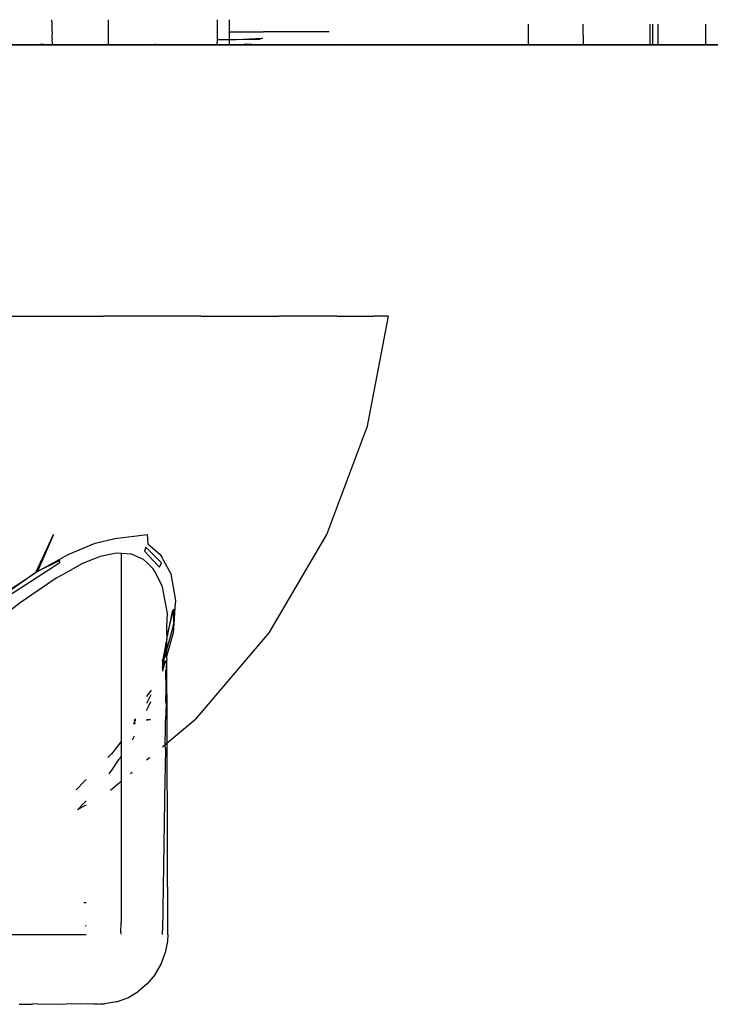
# Model space of a CAD drawing. Units: millimetres. Extents: x -5374 to 5631, y -8390 to 6962.
# Drawn here: x 185 to 216, y -929 to -886 of the extents above; entities that cross this region are included whole.
import ezdxf

# ---------------------------------------------------------------- set-up
doc = ezdxf.new("R2010")
doc.units = ezdxf.units.MM
doc.layers.add('InterSystem - drawing', color=7, linetype='Continuous')

msp = doc.modelspace()

# ---------------------------------------------------------------- linework, layer by layer
at = {"layer": 'InterSystem - drawing'}
for p, q in [((186.857, -886.639), (186.854, -886.44)), ((189.32, -886.519), (189.32, -886.44)), ((194.054, -886.44), (194.054, -886.639)), ((194.585, -886.639), (194.585, -886.44)), ((186.858, -886.712), (186.857, -886.639)), ((186.863, -886.953), (186.858, -886.712)), ((189.32, -886.639), (189.32, -886.519)), ((189.32, -886.712), (189.32, -886.639)), ((189.32, -886.953), (189.32, -886.712)), ((194.054, -886.639), (194.054, -886.712)), ((194.054, -886.712), (194.054, -886.953)), ((194.585, -886.712), (194.585, -886.639)), ((194.585, -886.897), (194.585, -886.712)), ((194.585, -886.976), (194.585, -886.897)), ((207.611, -886.976), (207.611, -886.639)), ((209.994, -886.976), (209.987, -886.639)), ((212.902, -886.736), (212.902, -886.639)), ((212.902, -886.976), (212.902, -886.736)), ((213.005, -886.639), (213.005, -886.976)), ((213.258, -886.976), (213.258, -886.639)), ((215.334, -886.976), (215.334, -886.639)), ((186.858, -887.314), (186.877, -887.297)), ((186.871, -887.432), (186.858, -887.314)), ((186.883, -886.976), (186.863, -886.953)), ((186.866, -887.154), (186.883, -886.976)), ((186.868, -887.24), (186.866, -887.154)), ((186.877, -887.297), (186.868, -887.24)), ((189.32, -887.154), (189.32, -886.953)), ((189.32, -887.24), (189.32, -887.154)), ((189.32, -887.314), (189.32, -887.24)), ((189.32, -887.432), (189.32, -887.314)), ((194.054, -886.953), (194.054, -887.154)), ((194.054, -887.154), (194.054, -887.24)), ((194.054, -887.24), (194.055, -887.314)), ((194.055, -887.314), (194.054, -887.43)), ((194.359, -887.313), (194.055, -887.314)), ((194.427, -887.312), (194.359, -887.313)), ((194.473, -887.312), (194.427, -887.312)), ((194.585, -887.311), (194.473, -887.312)), ((194.536, -886.953), (194.585, -886.976)), ((194.585, -886.976), (196.067, -886.976)), ((194.585, -887.153), (194.585, -886.976)), ((194.585, -887.24), (194.585, -887.153)), ((194.585, -887.311), (196.017, -887.24)), ((194.585, -887.311), (194.585, -887.24)), ((195.877, -887.304), (194.585, -887.311)), ((194.585, -887.427), (194.585, -887.311)), ((196.017, -887.24), (195.877, -887.304)), ((196.378, -886.976), (196.067, -886.976)), ((196.378, -886.976), (196.402, -886.95)), ((196.47, -886.976), (196.378, -886.976)), ((196.402, -886.95), (196.47, -886.976)), ((196.753, -886.976), (196.47, -886.976)), ((197.013, -886.976), (196.753, -886.976)), ((198.209, -886.976), (197.013, -886.976)), ((198.414, -886.976), (198.209, -886.976)), ((198.815, -886.976), (198.414, -886.976)), ((198.919, -886.976), (198.815, -886.976)), ((207.611, -887.103), (207.611, -886.976)), ((207.611, -887.24), (207.611, -887.103)), ((207.611, -887.421), (207.611, -887.24)), ((209.999, -887.24), (209.994, -886.976)), ((210.003, -887.421), (209.999, -887.24)), ((212.902, -887.24), (212.902, -886.976)), ((212.902, -887.421), (212.902, -887.24)), ((213.005, -886.976), (213.005, -887.24)), ((213.005, -887.24), (213.005, -887.421)), ((213.258, -887.24), (213.258, -886.976)), ((213.258, -887.421), (213.258, -887.24)), ((215.334, -887.24), (215.334, -886.976)), ((215.334, -887.421), (215.334, -887.24)), ((176.35, -887.529), (187.912, -887.529)), ((185.609, -887.529), (181.481, -887.529)), ((182.241, -887.529), (217.336, -887.529)), ((186.499, -887.529), (182.259, -887.529)), ((217.336, -887.529), (182.259, -887.529)), ((186.813, -887.529), (182.6, -887.529)), ((184.145, -887.529), (187.403, -887.529)), ((185.228, -887.529), (185.521, -887.529)), ((185.839, -887.529), (185.521, -887.529)), ((186.245, -887.529), (185.609, -887.529)), ((186.054, -887.516), (185.839, -887.529)), ((186.245, -887.529), (186.054, -887.516)), ((186.477, -887.503), (186.245, -887.529)), ((186.245, -887.529), (190.191, -887.529)), ((186.499, -887.529), (186.477, -887.503)), ((186.813, -887.529), (186.499, -887.529)), ((192.482, -887.529), (186.499, -887.529)), ((186.873, -887.529), (186.813, -887.529)), ((189.881, -887.529), (186.813, -887.529)), ((186.854, -887.529), (186.894, -887.529)), ((186.894, -887.529), (186.854, -887.529)), ((186.924, -887.529), (186.854, -887.529)), ((186.881, -887.529), (186.854, -887.529)), ((186.869, -887.529), (186.987, -887.529)), ((186.873, -887.529), (186.871, -887.432)), ((186.924, -887.529), (186.873, -887.529)), ((186.873, -887.529), (187.017, -887.529)), ((186.963, -887.529), (186.881, -887.529)), ((186.894, -887.529), (187.014, -887.529)), ((187.014, -887.529), (186.894, -887.529)), ((186.963, -887.529), (186.924, -887.529)), ((187.127, -887.529), (186.924, -887.529)), ((186.963, -887.529), (187.017, -887.529)), ((187.096, -887.529), (186.963, -887.529)), ((186.987, -887.529), (187.213, -887.529)), ((187.014, -887.529), (187.211, -887.529)), ((187.211, -887.529), (187.014, -887.529)), ((187.017, -887.529), (187.096, -887.529)), ((187.017, -887.529), (187.288, -887.529)), ((187.127, -887.529), (187.096, -887.529)), ((187.096, -887.529), (187.501, -887.529)), ((187.211, -887.529), (187.127, -887.529)), ((187.272, -887.529), (187.127, -887.529)), ((187.288, -887.529), (187.211, -887.529)), ((187.478, -887.529), (187.211, -887.529)), ((187.211, -887.529), (187.478, -887.529)), ((187.213, -887.529), (188.197, -887.529)), ((187.625, -887.529), (187.272, -887.529)), ((187.403, -887.529), (187.288, -887.529)), ((187.288, -887.529), (187.654, -887.529)), ((187.403, -887.529), (187.501, -887.529)), ((187.403, -887.529), (189.609, -887.529)), ((187.478, -887.529), (187.886, -887.529)), ((187.886, -887.529), (187.478, -887.529)), ((187.501, -887.529), (187.625, -887.529)), ((187.761, -887.529), (187.501, -887.529)), ((187.654, -887.529), (187.625, -887.529)), ((187.824, -887.529), (187.625, -887.529)), ((187.761, -887.529), (187.654, -887.529)), ((187.654, -887.529), (188.07, -887.529)), ((187.824, -887.529), (187.761, -887.529)), ((187.761, -887.529), (188.05, -887.529)), ((187.886, -887.529), (187.824, -887.529)), ((188.238, -887.529), (187.824, -887.529)), ((187.886, -887.529), (187.912, -887.529)), ((188.351, -887.529), (187.886, -887.529)), ((187.886, -887.529), (188.351, -887.529)), ((187.912, -887.529), (187.981, -887.529)), ((199.153, -887.529), (187.912, -887.529)), ((187.981, -887.529), (188.011, -887.516)), ((188.011, -887.516), (188.07, -887.529)), ((188.05, -887.529), (188.359, -887.529)), ((188.07, -887.529), (188.197, -887.529)), ((188.07, -887.529), (188.281, -887.529)), ((188.238, -887.529), (188.197, -887.529)), ((188.197, -887.529), (188.374, -887.529)), ((188.238, -887.529), (188.281, -887.529)), ((188.238, -887.529), (188.631, -887.529)), ((188.281, -887.529), (188.359, -887.529)), ((188.281, -887.529), (188.678, -887.529)), ((188.351, -887.529), (189.821, -887.529)), ((189.821, -887.529), (188.351, -887.529)), ((188.359, -887.529), (188.59, -887.529)), ((188.68, -887.529), (188.359, -887.529)), ((188.374, -887.529), (188.762, -887.529)), ((188.59, -887.529), (188.631, -887.529)), ((188.678, -887.529), (188.631, -887.529)), ((189.359, -887.529), (188.631, -887.529)), ((188.678, -887.529), (188.762, -887.529)), ((188.678, -887.529), (189.001, -887.529)), ((189.003, -887.529), (188.68, -887.529)), ((188.762, -887.529), (189.001, -887.529)), ((188.762, -887.529), (189.162, -887.529)), ((189.001, -887.529), (189.162, -887.529)), ((189.001, -887.529), (189.213, -887.529)), ((189.32, -887.529), (189.003, -887.529)), ((189.162, -887.529), (189.213, -887.529)), ((189.162, -887.529), (189.529, -887.529)), ((189.213, -887.529), (189.267, -887.529)), ((189.213, -887.529), (189.267, -887.529)), ((189.267, -887.529), (189.32, -887.529)), ((189.267, -887.529), (189.296, -887.529)), ((189.296, -887.529), (189.379, -887.529)), ((189.32, -887.529), (189.32, -887.432)), ((189.32, -887.529), (189.379, -887.529)), ((189.62, -887.529), (189.32, -887.529)), ((189.692, -887.529), (189.359, -887.529)), ((189.421, -887.529), (189.379, -887.529)), ((189.379, -887.529), (189.534, -887.529)), ((189.421, -887.529), (189.508, -887.529)), ((189.508, -887.529), (189.534, -887.529)), ((189.609, -887.529), (189.508, -887.529)), ((189.529, -887.529), (189.824, -887.529)), ((189.534, -887.529), (189.609, -887.529)), ((189.534, -887.529), (189.746, -887.529)), ((189.692, -887.529), (189.609, -887.529)), ((191.271, -887.529), (189.609, -887.529)), ((191.001, -887.529), (189.62, -887.529)), ((189.692, -887.529), (189.746, -887.529)), ((189.935, -887.529), (189.692, -887.529)), ((189.746, -887.529), (189.821, -887.529)), ((189.746, -887.529), (189.991, -887.529)), ((189.853, -887.529), (189.821, -887.529)), ((189.821, -887.529), (189.881, -887.529)), ((191.424, -887.529), (189.821, -887.529)), ((189.821, -887.529), (191.424, -887.529)), ((189.824, -887.529), (190.014, -887.529)), ((189.853, -887.529), (189.881, -887.529)), ((189.935, -887.529), (189.881, -887.529)), ((189.881, -887.529), (191.829, -887.529)), ((189.991, -887.529), (189.935, -887.529)), ((190.065, -887.529), (189.935, -887.529)), ((189.991, -887.529), (190.065, -887.529)), ((189.991, -887.529), (190.118, -887.529)), ((190.014, -887.529), (190.081, -887.529)), ((190.065, -887.529), (190.09, -887.529)), ((190.065, -887.529), (190.118, -887.529)), ((190.065, -887.529), (190.09, -887.529)), ((190.09, -887.529), (190.156, -887.529)), ((190.23, -887.529), (190.09, -887.529)), ((190.092, -887.529), (190.181, -887.529)), ((190.118, -887.529), (190.191, -887.529)), ((190.156, -887.529), (190.118, -887.529)), ((190.118, -887.529), (190.361, -887.529)), ((190.156, -887.529), (190.191, -887.529)), ((190.28, -887.529), (190.181, -887.529)), ((190.23, -887.529), (190.191, -887.529)), ((191.047, -887.529), (190.191, -887.529)), ((190.28, -887.529), (190.23, -887.529)), ((190.508, -887.529), (190.23, -887.529)), ((190.28, -887.529), (190.361, -887.529)), ((190.28, -887.529), (190.454, -887.529)), ((190.361, -887.529), (190.454, -887.529)), ((190.361, -887.529), (191.424, -887.529)), ((190.454, -887.529), (190.508, -887.529)), ((190.454, -887.529), (190.573, -887.529)), ((190.508, -887.529), (190.573, -887.529)), ((192.304, -887.529), (190.508, -887.529)), ((190.573, -887.529), (190.784, -887.516)), ((190.573, -887.529), (190.83, -887.529)), ((190.784, -887.516), (190.83, -887.529)), ((190.83, -887.529), (191.001, -887.529)), ((190.83, -887.529), (191.088, -887.529)), ((191.001, -887.529), (191.088, -887.529)), ((191.001, -887.529), (192.202, -887.529)), ((191.047, -887.529), (193.216, -887.529)), ((191.201, -887.516), (191.088, -887.529)), ((191.088, -887.529), (192.782, -887.529)), ((191.271, -887.529), (191.201, -887.516)), ((191.271, -887.529), (191.335, -887.529)), ((191.271, -887.529), (192.506, -887.529)), ((191.335, -887.529), (191.348, -887.503)), ((191.424, -887.529), (191.348, -887.503)), ((191.424, -887.529), (191.829, -887.529)), ((191.424, -887.529), (194.055, -887.529)), ((191.424, -887.529), (194.055, -887.529)), ((191.424, -887.529), (194.055, -887.529)), ((191.829, -887.529), (192.202, -887.529)), ((193.223, -887.529), (191.829, -887.529)), ((192.304, -887.529), (192.202, -887.529)), ((194.577, -887.529), (192.202, -887.529)), ((192.432, -887.529), (192.304, -887.529)), ((192.551, -887.529), (192.304, -887.529)), ((192.506, -887.529), (192.432, -887.529)), ((196.132, -887.529), (192.482, -887.529)), ((192.551, -887.529), (192.506, -887.529)), ((193.421, -887.529), (192.506, -887.529)), ((192.779, -887.529), (192.551, -887.529)), ((192.779, -887.529), (192.551, -887.529)), ((192.962, -887.529), (192.779, -887.529)), ((192.962, -887.529), (192.779, -887.529)), ((192.782, -887.529), (192.963, -887.529)), ((192.962, -887.529), (193.031, -887.529)), ((193.111, -887.529), (192.962, -887.529)), ((192.963, -887.529), (193.031, -887.529)), ((193.031, -887.529), (193.111, -887.529)), ((193.031, -887.529), (193.111, -887.529)), ((193.111, -887.529), (193.216, -887.529)), ((193.136, -887.529), (193.257, -887.529)), ((193.136, -887.529), (193.254, -887.529)), ((193.216, -887.529), (193.257, -887.529)), ((193.526, -887.529), (193.216, -887.529)), ((194.054, -887.529), (193.223, -887.529)), ((193.254, -887.529), (193.48, -887.529)), ((193.358, -887.529), (193.257, -887.529)), ((193.358, -887.529), (193.257, -887.529)), ((193.421, -887.529), (193.358, -887.529)), ((193.633, -887.529), (193.358, -887.529)), ((193.421, -887.529), (193.48, -887.529)), ((193.421, -887.529), (194.054, -887.529)), ((193.526, -887.529), (193.48, -887.529)), ((193.627, -887.529), (193.48, -887.529)), ((193.522, -887.503), (193.526, -887.529)), ((193.627, -887.529), (193.526, -887.529)), ((194.988, -887.529), (193.526, -887.529)), ((193.627, -887.529), (193.788, -887.529)), ((193.968, -887.529), (193.627, -887.529)), ((193.978, -887.529), (193.633, -887.529)), ((193.968, -887.529), (193.788, -887.529)), ((194.054, -887.529), (193.968, -887.529)), ((193.968, -887.529), (196.067, -887.529)), ((194.359, -887.529), (193.978, -887.529)), ((194.054, -887.529), (194.054, -887.43)), ((194.054, -887.529), (194.122, -887.529)), ((194.473, -887.529), (194.054, -887.529)), ((194.054, -887.529), (194.427, -887.529)), ((194.055, -887.529), (196.753, -887.529)), ((196.753, -887.529), (194.055, -887.529)), ((194.055, -887.529), (196.753, -887.529)), ((194.122, -887.529), (194.236, -887.516)), ((194.236, -887.516), (194.359, -887.529)), ((194.359, -887.529), (194.427, -887.529)), ((196.47, -887.529), (194.359, -887.529)), ((194.473, -887.529), (194.427, -887.529)), ((194.427, -887.529), (194.585, -887.529)), ((194.473, -887.529), (194.585, -887.529)), ((194.473, -887.529), (194.585, -887.529)), ((197.013, -887.529), (194.577, -887.529)), ((194.585, -887.529), (194.585, -887.427)), ((194.988, -887.529), (194.585, -887.529)), ((195.215, -887.516), (194.988, -887.529)), ((194.988, -887.529), (197.624, -887.529)), ((195.215, -887.516), (195.298, -887.497)), ((195.298, -887.497), (196.067, -887.529)), ((196.132, -887.529), (196.067, -887.529)), ((196.067, -887.529), (198.209, -887.529)), ((196.47, -887.529), (196.132, -887.529)), ((201.607, -887.529), (196.132, -887.529)), ((196.47, -887.529), (196.753, -887.529)), ((196.47, -887.529), (198.434, -887.529)), ((196.753, -887.529), (197.013, -887.529)), ((196.753, -887.529), (199.282, -887.529)), ((196.753, -887.529), (201.094, -887.529)), ((201.094, -887.529), (196.753, -887.529)), ((197.624, -887.529), (197.013, -887.529)), ((201.094, -887.529), (197.013, -887.529)), ((197.624, -887.529), (197.835, -887.516)), ((197.624, -887.529), (201.95, -887.529)), ((197.835, -887.516), (198.209, -887.529)), ((198.209, -887.529), (198.414, -887.529)), ((198.209, -887.529), (198.414, -887.529)), ((198.815, -887.529), (198.414, -887.529)), ((198.414, -887.529), (198.815, -887.529)), ((198.828, -887.529), (198.434, -887.529)), ((198.815, -887.529), (199.153, -887.529)), ((198.815, -887.529), (199.163, -887.529)), ((199.171, -887.529), (198.828, -887.529)), ((199.271, -887.516), (199.153, -887.529)), ((210.005, -887.529), (199.153, -887.529)), ((199.163, -887.529), (199.42, -887.529)), ((199.423, -887.529), (199.171, -887.529)), ((199.335, -887.529), (199.271, -887.516)), ((199.282, -887.529), (199.586, -887.529)), ((199.42, -887.529), (199.335, -887.529)), ((199.42, -887.529), (199.474, -887.529)), ((199.42, -887.529), (199.474, -887.529)), ((199.557, -887.529), (199.423, -887.529)), ((199.474, -887.529), (199.557, -887.529)), ((199.474, -887.529), (199.557, -887.529)), ((199.584, -887.529), (199.557, -887.529)), ((199.585, -887.529), (199.557, -887.529)), ((199.584, -887.529), (199.557, -887.529)), ((199.584, -887.529), (199.622, -887.529)), ((199.584, -887.529), (199.66, -887.529)), ((199.674, -887.529), (199.585, -887.529)), ((199.586, -887.529), (199.622, -887.529)), ((199.622, -887.529), (199.66, -887.529)), ((199.622, -887.529), (199.782, -887.529)), ((199.66, -887.529), (199.782, -887.529)), ((199.66, -887.529), (199.806, -887.529)), ((199.84, -887.529), (199.674, -887.529)), ((199.782, -887.529), (199.84, -887.529)), ((199.782, -887.529), (199.867, -887.529)), ((199.806, -887.529), (200.006, -887.529)), ((199.84, -887.529), (199.867, -887.529)), ((200.065, -887.529), (199.84, -887.529)), ((199.897, -887.529), (199.867, -887.529)), ((199.897, -887.529), (199.867, -887.529)), ((200.006, -887.529), (199.897, -887.529)), ((199.897, -887.529), (200.041, -887.529)), ((200.041, -887.529), (200.006, -887.529)), ((200.006, -887.529), (200.239, -887.529)), ((200.118, -887.529), (200.041, -887.529)), ((200.041, -887.529), (200.163, -887.529)), ((200.191, -887.529), (200.065, -887.529)), ((200.191, -887.529), (200.118, -887.529)), ((200.118, -887.529), (200.163, -887.529)), ((200.163, -887.529), (200.191, -887.529)), ((200.163, -887.529), (200.486, -887.529)), ((200.191, -887.529), (200.239, -887.529)), ((201.997, -887.529), (200.191, -887.529)), ((200.239, -887.529), (200.486, -887.529)), ((200.239, -887.529), (201.827, -887.529)), ((200.486, -887.529), (200.883, -887.529)), ((200.486, -887.529), (200.883, -887.529)), ((200.883, -887.529), (201.094, -887.529)), ((200.883, -887.529), (201.305, -887.529)), ((201.094, -887.529), (201.305, -887.529)), ((205.176, -887.529), (201.094, -887.529)), ((201.094, -887.529), (205.435, -887.529)), ((201.094, -887.529), (205.435, -887.529)), ((201.305, -887.529), (201.607, -887.529)), ((201.305, -887.529), (201.702, -887.529)), ((201.607, -887.529), (201.702, -887.529)), ((209.339, -887.529), (201.607, -887.529)), ((209.339, -887.529), (201.607, -887.529)), ((201.702, -887.529), (201.827, -887.529)), ((201.702, -887.529), (202.026, -887.529)), ((201.827, -887.529), (201.95, -887.529)), ((201.827, -887.529), (202.182, -887.529)), ((201.95, -887.529), (201.997, -887.529)), ((201.95, -887.529), (202.026, -887.529)), ((206.766, -887.529), (201.95, -887.529)), ((202.026, -887.529), (201.997, -887.529)), ((202.124, -887.529), (201.997, -887.529)), ((202.136, -887.516), (202.026, -887.529)), ((202.026, -887.529), (202.237, -887.529)), ((202.348, -887.529), (202.124, -887.529)), ((202.182, -887.529), (202.136, -887.516)), ((202.182, -887.529), (202.237, -887.529)), ((202.182, -887.529), (202.288, -887.529)), ((202.292, -887.529), (202.237, -887.529)), ((202.292, -887.529), (202.237, -887.529)), ((202.288, -887.529), (202.462, -887.529)), ((202.321, -887.529), (202.292, -887.529)), ((202.292, -887.529), (202.348, -887.529)), ((202.321, -887.529), (202.292, -887.529)), ((202.321, -887.529), (202.348, -887.529)), ((202.321, -887.529), (202.405, -887.529)), ((202.405, -887.529), (202.348, -887.529)), ((202.44, -887.529), (202.348, -887.529)), ((202.405, -887.529), (202.44, -887.529)), ((202.405, -887.529), (202.566, -887.529)), ((202.566, -887.529), (202.44, -887.529)), ((202.569, -887.529), (202.44, -887.529)), ((202.462, -887.529), (202.604, -887.529)), ((202.602, -887.529), (202.566, -887.529)), ((202.602, -887.529), (202.566, -887.529)), ((202.603, -887.529), (202.569, -887.529)), ((202.602, -887.529), (202.631, -887.529)), ((202.602, -887.529), (202.906, -887.529)), ((202.604, -887.529), (202.631, -887.529)), ((202.681, -887.529), (202.614, -887.529)), ((202.631, -887.529), (202.681, -887.529)), ((202.631, -887.529), (202.683, -887.529)), ((202.877, -887.529), (202.681, -887.529)), ((202.877, -887.529), (202.681, -887.529)), ((202.683, -887.529), (202.883, -887.529)), ((202.877, -887.529), (202.906, -887.529)), ((203.017, -887.529), (202.877, -887.529)), ((202.883, -887.529), (203.025, -887.529)), ((202.906, -887.529), (203.017, -887.529)), ((202.906, -887.529), (205.435, -887.529)), ((203.017, -887.529), (203.359, -887.529)), ((203.359, -887.529), (203.017, -887.529)), ((203.025, -887.529), (203.373, -887.529)), ((203.359, -887.529), (203.57, -887.529)), ((203.755, -887.529), (203.359, -887.529)), ((203.373, -887.529), (203.57, -887.529)), ((203.755, -887.529), (203.57, -887.529)), ((203.979, -887.529), (203.57, -887.529)), ((203.979, -887.529), (203.755, -887.529)), ((205.718, -887.529), (203.755, -887.529)), ((203.979, -887.529), (205.176, -887.529)), ((203.979, -887.529), (206.121, -887.529)), ((205.176, -887.529), (205.435, -887.529)), ((207.611, -887.529), (205.176, -887.529)), ((205.718, -887.529), (205.435, -887.529)), ((205.435, -887.529), (208.132, -887.529)), ((205.435, -887.529), (208.132, -887.529)), ((205.435, -887.529), (208.132, -887.529)), ((206.121, -887.529), (205.718, -887.529)), ((207.829, -887.529), (205.718, -887.529)), ((206.121, -887.529), (206.766, -887.529)), ((206.121, -887.529), (208.22, -887.529)), ((206.766, -887.529), (206.924, -887.516)), ((211.996, -887.529), (206.766, -887.529)), ((207.611, -887.529), (206.924, -887.516)), ((207.611, -887.529), (207.611, -887.421)), ((207.829, -887.529), (207.611, -887.529)), ((209.987, -887.529), (207.611, -887.529)), ((208.132, -887.529), (207.829, -887.529)), ((208.21, -887.529), (207.829, -887.529)), ((208.21, -887.529), (208.132, -887.529)), ((208.132, -887.529), (210.763, -887.529)), ((208.132, -887.529), (210.763, -887.529)), ((210.763, -887.529), (208.132, -887.529)), ((208.562, -887.529), (208.21, -887.529)), ((208.555, -887.529), (208.21, -887.529)), ((208.562, -887.529), (208.22, -887.529)), ((208.703, -887.529), (208.555, -887.529)), ((208.703, -887.529), (208.562, -887.529)), ((208.833, -887.529), (208.562, -887.529)), ((208.833, -887.529), (208.703, -887.529)), ((208.932, -887.529), (208.703, -887.529)), ((208.833, -887.529), (208.932, -887.529)), ((208.833, -887.529), (208.934, -887.529)), ((209.052, -887.529), (208.932, -887.529)), ((209.052, -887.529), (208.932, -887.529)), ((208.934, -887.529), (209.052, -887.529)), ((209.052, -887.529), (209.108, -887.529)), ((209.078, -887.529), (209.052, -887.529)), ((209.078, -887.529), (209.052, -887.529)), ((209.068, -887.529), (209.108, -887.529)), ((209.078, -887.529), (209.108, -887.529)), ((209.078, -887.529), (209.227, -887.529)), ((209.108, -887.529), (209.227, -887.529)), ((209.108, -887.529), (209.225, -887.529)), ((209.225, -887.529), (209.406, -887.529)), ((209.227, -887.529), (209.339, -887.529)), ((209.409, -887.529), (209.227, -887.529)), ((209.339, -887.529), (209.406, -887.529)), ((209.339, -887.529), (215.524, -887.529)), ((209.637, -887.529), (209.406, -887.529)), ((209.406, -887.529), (211.1, -887.529)), ((209.637, -887.529), (209.409, -887.529)), ((209.76, -887.529), (209.637, -887.529)), ((209.76, -887.529), (209.637, -887.529)), ((209.76, -887.529), (210.005, -887.529)), ((210.008, -887.529), (209.76, -887.529)), ((211.187, -887.529), (209.987, -887.529)), ((210.005, -887.529), (210.003, -887.421)), ((210.144, -887.516), (210.005, -887.529)), ((211.681, -887.529), (210.008, -887.529)), ((210.144, -887.516), (210.653, -887.529)), ((210.653, -887.529), (210.763, -887.529)), ((210.763, -887.529), (211.1, -887.529)), ((212.367, -887.529), (210.763, -887.529)), ((210.763, -887.529), (212.367, -887.529)), ((211.947, -887.529), (210.763, -887.529)), ((211.1, -887.529), (211.211, -887.529)), ((211.1, -887.529), (211.358, -887.529)), ((212.568, -887.529), (211.187, -887.529)), ((211.211, -887.529), (211.358, -887.529)), ((211.358, -887.529), (211.615, -887.529)), ((211.358, -887.529), (211.615, -887.529)), ((211.615, -887.529), (211.681, -887.529)), ((211.615, -887.529), (211.933, -887.529)), ((211.947, -887.529), (211.681, -887.529)), ((211.958, -887.529), (211.681, -887.529)), ((211.933, -887.529), (212.062, -887.529)), ((211.947, -887.529), (212.062, -887.529)), ((211.947, -887.529), (212.197, -887.529)), ((212.098, -887.529), (211.958, -887.529)), ((217.336, -887.529), (211.996, -887.529)), ((212.062, -887.529), (212.124, -887.516)), ((212.098, -887.529), (212.062, -887.529)), ((212.062, -887.529), (212.108, -887.529)), ((212.124, -887.516), (212.098, -887.529)), ((212.172, -887.529), (212.108, -887.529)), ((212.108, -887.529), (212.173, -887.529)), ((212.197, -887.529), (212.124, -887.516)), ((212.362, -887.529), (212.172, -887.529)), ((212.173, -887.529), (212.254, -887.529)), ((212.197, -887.529), (212.254, -887.529)), ((212.197, -887.529), (212.442, -887.529)), ((212.254, -887.529), (212.336, -887.529)), ((212.254, -887.529), (212.501, -887.529)), ((212.367, -887.529), (212.336, -887.529)), ((212.496, -887.529), (212.362, -887.529)), ((212.367, -887.529), (212.442, -887.529)), ((212.367, -887.529), (213.837, -887.529)), ((212.367, -887.529), (213.837, -887.529)), ((212.501, -887.529), (212.442, -887.529)), ((212.442, -887.529), (212.653, -887.529)), ((212.829, -887.529), (212.496, -887.529)), ((212.565, -887.529), (212.501, -887.529)), ((212.501, -887.529), (212.836, -887.529)), ((212.565, -887.529), (212.653, -887.529)), ((212.868, -887.529), (212.568, -887.529)), ((212.653, -887.529), (212.74, -887.529)), ((212.653, -887.529), (212.74, -887.529)), ((212.74, -887.529), (212.825, -887.529)), ((212.74, -887.529), (212.86, -887.529)), ((212.825, -887.529), (212.86, -887.529)), ((213.748, -887.529), (212.829, -887.529)), ((212.836, -887.529), (213.027, -887.529)), ((212.86, -887.529), (212.902, -887.529)), ((212.86, -887.529), (212.902, -887.529)), ((213.185, -887.529), (212.868, -887.529)), ((212.902, -887.529), (212.902, -887.421)), ((212.976, -887.529), (212.902, -887.529)), ((213.005, -887.529), (212.902, -887.529)), ((212.976, -887.529), (212.902, -887.529)), ((213.005, -887.529), (212.976, -887.529)), ((213.065, -887.529), (212.976, -887.529)), ((213.002, -887.529), (213.34, -887.529)), ((213.005, -887.421), (213.005, -887.529)), ((213.065, -887.529), (213.005, -887.529)), ((213.005, -887.529), (213.603, -887.529)), ((213.027, -887.529), (213.426, -887.529)), ((213.185, -887.529), (213.065, -887.529)), ((213.065, -887.529), (213.337, -887.529)), ((213.258, -887.529), (213.185, -887.529)), ((213.508, -887.529), (213.185, -887.529)), ((213.258, -887.529), (213.258, -887.421)), ((213.258, -887.529), (213.34, -887.529)), ((213.337, -887.529), (213.702, -887.529)), ((213.34, -887.529), (213.426, -887.529)), ((213.905, -887.529), (213.34, -887.529)), ((213.508, -887.529), (213.426, -887.529)), ((213.426, -887.529), (213.624, -887.529)), ((213.603, -887.529), (213.508, -887.529)), ((213.829, -887.529), (213.508, -887.529)), ((213.72, -887.529), (213.603, -887.529)), ((213.72, -887.529), (213.603, -887.529)), ((213.624, -887.529), (213.991, -887.529)), ((213.702, -887.529), (214.118, -887.529)), ((213.72, -887.529), (213.748, -887.529)), ((214.953, -887.529), (213.72, -887.529)), ((213.829, -887.529), (213.748, -887.529)), ((214.158, -887.529), (213.748, -887.529)), ((213.905, -887.529), (213.829, -887.529)), ((214.138, -887.529), (213.829, -887.529)), ((213.837, -887.529), (214.302, -887.529)), ((214.302, -887.529), (213.837, -887.529)), ((213.905, -887.529), (213.991, -887.529)), ((214.635, -887.529), (213.905, -887.529)), ((214.118, -887.529), (213.991, -887.529)), ((213.991, -887.529), (214.975, -887.529)), ((214.118, -887.529), (214.158, -887.529)), ((214.118, -887.529), (214.329, -887.529)), ((214.427, -887.529), (214.138, -887.529)), ((214.302, -887.529), (214.158, -887.529)), ((214.563, -887.529), (214.158, -887.529)), ((214.302, -887.529), (214.329, -887.529)), ((214.302, -887.529), (214.71, -887.529)), ((214.71, -887.529), (214.302, -887.529)), ((214.329, -887.529), (214.382, -887.529)), ((214.329, -887.529), (214.726, -887.529)), ((214.427, -887.529), (214.382, -887.529)), ((214.563, -887.529), (214.427, -887.529)), ((214.687, -887.529), (214.427, -887.529)), ((214.635, -887.529), (214.563, -887.529)), ((214.749, -887.529), (214.563, -887.529)), ((214.71, -887.529), (214.635, -887.529)), ((215.608, -887.529), (214.635, -887.529)), ((215.092, -887.529), (214.687, -887.529)), ((214.749, -887.529), (214.71, -887.529)), ((214.977, -887.529), (214.71, -887.529)), ((214.977, -887.529), (214.71, -887.529)), ((214.726, -887.529), (214.9, -887.529)), ((214.749, -887.529), (214.9, -887.529)), ((215.061, -887.529), (214.749, -887.529)), ((214.9, -887.529), (214.953, -887.529)), ((214.9, -887.529), (215.171, -887.529)), ((214.953, -887.529), (215.061, -887.529)), ((214.953, -887.529), (217.317, -887.529)), ((214.975, -887.529), (215.201, -887.529)), ((215.174, -887.529), (214.977, -887.529)), ((214.977, -887.529), (215.174, -887.529)), ((215.061, -887.529), (215.092, -887.529)), ((215.264, -887.529), (215.061, -887.529)), ((215.092, -887.529), (215.171, -887.529)), ((215.225, -887.529), (215.092, -887.529)), ((215.225, -887.529), (215.171, -887.529)), ((215.171, -887.529), (215.316, -887.529)), ((215.294, -887.529), (215.174, -887.529)), ((215.174, -887.529), (215.294, -887.529)), ((215.201, -887.529), (215.274, -887.529)), ((215.225, -887.529), (215.264, -887.529)), ((215.306, -887.529), (215.225, -887.529)), ((215.264, -887.529), (215.334, -887.529)), ((215.306, -887.529), (215.264, -887.529)), ((215.334, -887.529), (215.264, -887.529)), ((215.274, -887.529), (215.334, -887.529)), ((215.334, -887.529), (215.294, -887.529)), ((215.294, -887.529), (215.334, -887.529)), ((215.306, -887.529), (215.334, -887.529)), ((215.334, -887.529), (215.306, -887.529)), ((215.334, -887.529), (215.334, -887.421)), ((215.334, -887.529), (215.524, -887.529)), ((215.524, -887.529), (215.608, -887.529)), ((184.067, -899.352), (189.099, -899.352)), ((193.349, -899.352), (189.099, -899.352)), ((193.349, -899.352), (196.754, -899.352)), ((199.268, -899.352), (196.754, -899.352)), ((199.268, -899.352), (200.856, -899.352)), ((201.494, -899.352), (200.569, -904.223)), ((201.494, -899.352), (200.856, -899.352)), ((198.824, -908.866), (200.569, -904.223)), ((186.151, -910.525), (186.915, -908.866)), ((186.915, -908.866), (186.23, -910.481)), ((188.729, -909.243), (189.587, -909.037)), ((189.587, -909.037), (190.998, -908.866)), ((190.998, -908.866), (191.023, -909.266)), ((196.312, -913.141), (198.824, -908.866)), ((187.552, -909.74), (188.031, -909.538)), ((188.031, -909.538), (188.729, -909.243)), ((190.946, -909.423), (190.884, -909.591)), ((190.884, -909.591), (191.471, -910.209)), ((191.559, -910.044), (190.946, -909.423)), ((191.023, -909.266), (191.572, -909.73)), ((183.919, -912.191), (187.193, -910.085)), ((186.23, -910.481), (187.199, -909.938)), ((187.197, -910), (186.23, -910.481)), ((187.193, -910.085), (187.197, -910)), ((187.199, -909.938), (187.552, -909.74)), ((188.334, -910.072), (188.156, -910.144)), ((188.656, -909.943), (188.334, -910.072)), ((188.947, -909.827), (188.656, -909.943)), ((189.669, -909.68), (188.947, -909.827)), ((189.865, -909.693), (189.669, -909.68)), ((189.865, -909.693), (189.864, -913.141)), ((190.315, -909.724), (189.865, -909.693)), ((190.833, -909.949), (190.315, -909.724)), ((190.967, -910.076), (190.833, -909.949)), ((191.262, -910.355), (190.967, -910.076)), ((191.62, -910.105), (191.559, -910.044)), ((191.572, -909.73), (191.648, -909.875)), ((191.648, -909.875), (191.695, -909.963)), ((191.695, -909.963), (192.023, -910.585)), ((186.23, -910.481), (186.151, -910.525)), ((187.57, -910.472), (187.259, -910.645)), ((188.156, -910.144), (187.57, -910.472)), ((191.328, -910.481), (191.262, -910.355)), ((191.652, -911.101), (191.328, -910.481)), ((191.471, -910.209), (191.54, -910.281)), ((191.54, -910.281), (191.62, -910.105)), ((186.151, -910.525), (183.903, -912.096)), ((184.256, -911.76), (186.151, -910.525)), ((187.033, -910.771), (185.473, -911.839)), ((187.259, -910.645), (187.033, -910.771)), ((192.023, -910.585), (192.226, -911.739)), ((191.66, -911.143), (191.652, -911.101)), ((191.883, -912.305), (191.66, -911.143)), ((192.226, -911.739), (192.207, -912.039)), ((185.473, -911.839), (184.277, -912.751)), ((191.903, -913.141), (192.155, -912.119)), ((192.087, -912.213), (191.903, -913.141)), ((192.155, -912.119), (192.087, -912.213)), ((192.16, -912.761), (192.155, -912.119)), ((192.207, -912.039), (192.16, -912.761)), ((191.855, -912.867), (191.883, -912.305)), ((191.856, -913.11), (191.855, -912.867)), ((192.061, -913.141), (192.16, -912.761)), ((192.16, -912.761), (192.136, -913.141)), ((189.864, -913.218), (189.863, -916.808)), ((189.864, -913.141), (189.864, -913.218)), ((191.852, -913.402), (191.821, -913.557)), ((191.852, -913.402), (191.867, -913.326)), ((191.863, -913.538), (191.852, -913.402)), ((191.855, -913.141), (191.856, -913.11)), ((191.867, -913.326), (191.855, -913.141)), ((191.858, -913.868), (192.061, -913.141)), ((192.136, -913.141), (191.859, -914.122)), ((191.903, -913.141), (191.867, -913.326)), ((193.105, -916.922), (196.312, -913.141)), ((191.821, -913.557), (191.661, -914.365)), ((191.738, -914.143), (191.805, -913.945)), ((191.804, -913.891), (191.821, -913.557)), ((191.805, -913.945), (191.804, -913.891)), ((191.843, -913.976), (191.858, -913.918)), ((191.847, -913.725), (191.858, -913.669)), ((191.858, -913.868), (191.847, -913.725)), ((191.849, -913.61), (191.863, -913.538)), ((191.858, -913.669), (191.849, -913.61)), ((191.858, -913.918), (191.858, -913.868)), ((191.661, -914.365), (191.738, -914.143)), ((191.661, -914.365), (191.661, -914.563)), ((191.694, -914.522), (191.741, -914.369)), ((191.74, -914.282), (191.806, -914.119)), ((191.741, -914.369), (191.74, -914.282)), ((191.806, -914.119), (191.843, -913.976)), ((191.838, -914.342), (191.808, -914.38)), ((191.838, -914.342), (191.832, -914.763)), ((191.86, -914.315), (191.838, -914.342)), ((191.861, -914.744), (191.838, -914.342)), ((191.859, -914.122), (191.84, -914.188)), ((191.84, -914.188), (191.86, -914.315)), ((191.859, -914.122), (191.843, -913.976)), ((191.694, -914.522), (191.661, -914.563)), ((191.661, -914.563), (191.674, -914.628)), ((191.721, -914.58), (191.661, -914.823)), ((191.661, -914.652), (191.674, -914.628)), ((191.661, -914.652), (191.661, -914.823)), ((191.721, -914.58), (191.674, -914.628)), ((191.743, -914.532), (191.721, -914.58)), ((191.808, -914.38), (191.742, -914.462)), ((191.742, -914.462), (191.743, -914.532)), ((191.811, -914.777), (191.832, -914.763)), ((191.82, -915.588), (191.811, -914.777)), ((191.863, -915.544), (191.861, -914.744)), ((191.168, -915.641), (190.972, -915.916)), ((191.812, -916.119), (191.82, -915.588)), ((191.865, -916.054), (191.863, -915.544)), ((191.165, -915.842), (190.972, -916.225)), ((191.868, -916.922), (191.865, -916.054)), ((190.972, -916.53), (191.054, -916.358)), ((191.054, -916.358), (191.159, -916.135)), ((191.822, -916.226), (191.801, -916.922)), ((191.822, -916.226), (191.812, -916.119)), ((189.863, -916.808), (189.863, -916.922)), ((189.863, -916.922), (189.863, -917.879)), ((190.465, -916.922), (190.414, -916.988)), ((190.424, -917.111), (190.5, -916.922)), ((190.5, -916.922), (190.465, -916.922)), ((190.973, -916.92), (191.145, -916.929)), ((191.145, -916.929), (190.973, -916.969)), ((191.795, -917.337), (191.801, -916.922)), ((191.869, -917.296), (191.868, -916.922)), ((193.105, -916.922), (191.871, -917.953)), ((190.424, -917.111), (190.405, -917.137)), ((190.488, -917.094), (190.424, -917.111)), ((191.794, -917.392), (191.795, -917.337)), ((191.869, -917.345), (191.869, -917.296)), ((191.869, -917.492), (191.869, -917.345)), ((190.365, -917.811), (190.452, -917.628)), ((191.785, -918.025), (191.788, -917.792)), ((191.788, -917.792), (191.792, -917.557)), ((191.792, -917.557), (191.794, -917.392)), ((191.87, -917.723), (191.869, -917.492)), ((191.871, -917.953), (191.87, -917.723)), ((189.765, -918.013), (189.539, -918.323)), ((189.863, -917.879), (189.765, -918.013)), ((189.863, -917.879), (189.863, -918.042)), ((189.863, -918.042), (189.863, -918.088)), ((189.863, -918.088), (189.863, -918.404)), ((191.785, -918.025), (191.662, -918.127)), ((191.791, -918.199), (191.752, -920.318)), ((191.835, -917.983), (191.785, -918.025)), ((191.791, -918.199), (191.785, -918.025)), ((191.871, -917.953), (191.835, -917.983)), ((191.896, -926.289), (191.871, -917.953)), ((189.426, -918.437), (189.292, -918.571)), ((189.539, -918.323), (189.426, -918.437)), ((189.464, -919.123), (189.773, -918.654)), ((189.773, -918.654), (189.822, -918.606)), ((189.822, -918.606), (189.863, -918.547)), ((189.863, -918.404), (189.863, -918.5)), ((189.863, -918.5), (189.863, -918.547)), ((189.863, -918.547), (189.863, -918.598)), ((189.863, -918.598), (189.863, -918.873)), ((191.084, -918.609), (190.974, -918.701)), ((191.116, -918.583), (191.084, -918.609)), ((189.863, -918.873), (189.862, -919.183)), ((189.345, -919.295), (189.464, -919.123)), ((189.862, -919.183), (189.862, -919.407)), ((189.862, -919.407), (189.862, -919.629)), ((190.342, -919.229), (190.277, -919.283)), ((188.264, -919.604), (187.905, -919.985)), ((188.283, -919.584), (188.264, -919.604)), ((188.338, -919.55), (188.283, -919.584)), ((189.508, -919.925), (189.398, -920.017)), ((189.785, -919.694), (189.508, -919.925)), ((189.828, -919.658), (189.785, -919.694)), ((189.862, -919.629), (189.828, -919.658)), ((189.862, -919.629), (189.86, -925.752)), ((191.752, -920.318), (191.755, -920.479)), ((187.965, -920.863), (188.275, -920.533)), ((188.276, -920.689), (187.965, -920.863)), ((188.275, -920.533), (188.308, -920.497)), ((188.309, -920.671), (188.276, -920.689)), ((188.308, -920.497), (188.338, -920.466)), ((188.338, -920.655), (188.309, -920.671)), ((191.755, -920.479), (191.665, -926.113)), ((188.34, -924.912), (188.245, -924.912)), ((188.34, -925.903), (188.315, -925.924)), ((189.855, -926.219), (189.86, -925.752)), ((184.3, -926.289), (186.468, -926.289)), ((186.468, -926.289), (188.34, -926.289)), ((189.855, -926.219), (189.861, -926.272)), ((191.665, -926.289), (191.665, -926.113)), ((191.896, -926.289), (191.883, -926.575)), ((191.883, -926.575), (191.788, -927.091)), ((191.607, -927.583), (191.788, -927.091)), ((191.344, -928.037), (191.607, -927.583)), ((191.344, -928.037), (191.006, -928.439)), ((191.006, -928.439), (190.604, -928.776)), ((190.151, -929.04), (190.604, -928.776)), ((185.423, -929.329), (186.012, -929.329)), ((186.23, -929.315), (186.012, -929.329)), ((186.23, -929.315), (187.228, -929.329)), ((187.228, -929.329), (187.475, -929.315)), ((188.123, -929.329), (187.475, -929.315)), ((188.392, -929.315), (188.123, -929.329)), ((188.672, -929.329), (188.392, -929.315)), ((188.856, -929.329), (188.672, -929.329)), ((188.856, -929.329), (188.953, -929.315)), ((188.953, -929.315), (189.143, -929.315)), ((189.659, -929.221), (189.143, -929.315)), ((189.659, -929.221), (190.151, -929.04))]:
    msp.add_line(p, q, dxfattribs=at)

doc.saveas('drawing.dxf')
